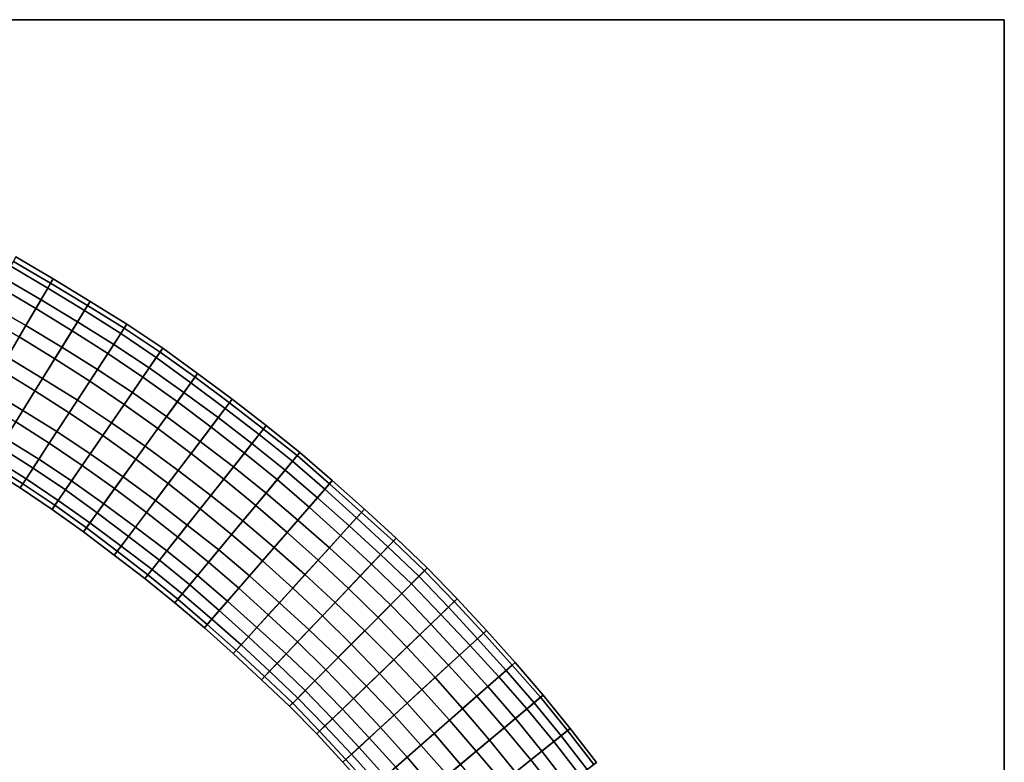
# Model space of a CAD drawing. Units: inches. Extents: x 0 to 60, y 0 to 60.
# Drawn here: x 50.7 to 60, y 53 to 60 of the extents above; entities that cross this region are included whole.
import ezdxf

# ---------------------------------------------------------------- set-up
doc = ezdxf.new("R2010")
doc.units = ezdxf.units.IN
doc.header["$MEASUREMENT"] = 0

msp = doc.modelspace()

# ---------------------------------------------------------------- linework, layer by layer
for points in [[(60, 0, 1.1112), (60, 60, 1.1112), (0, 60, 1.1112), (0, 0, 1.1112)], [(0, 0), (0, 60), (60, 60), (60, 0)], [(0, 60), (0, 60, 1.1112), (60, 60, 1.1112), (60, 60)], [(60, 0), (60, 60), (60, 60, 1.1112), (60, 0, 1.1112)], [(50.6636, 57.7585, 1.2468), (50.6158, 57.6713, 1.5421), (50.9648, 57.4627, 1.5403), (51.0154, 57.5499, 1.2479)], [(50.6636, 57.7585, 1.2468), (51.0154, 57.5499, 1.2479), (50.9917, 57.5093, 0.9456), (50.6402, 57.7158, 0.9424)], [(50.9648, 57.4627, 1.5403), (50.6158, 57.6713, 1.5421), (50.5072, 57.4741, 1.7818), (50.8526, 57.2709, 1.779)], [(50.9006, 57.3544, 0.6812), (50.553, 57.5571, 0.6767), (50.6402, 57.7158, 0.9424), (50.9917, 57.5093, 0.9456)], [(50.9006, 57.3544, 0.6812), (50.7579, 57.1101, 0.4942), (50.4144, 57.3065, 0.49), (50.553, 57.5571, 0.6767)], [(51.3406, 57.2988, 0.9474), (51.2458, 57.1457, 0.6833), (50.9006, 57.3544, 0.6812), (50.9917, 57.5093, 0.9456)], [(50.9648, 57.4627, 1.5403), (51.3114, 57.2509, 1.5414), (51.3651, 57.3383, 1.2494), (51.0154, 57.5499, 1.2479)], [(51.3406, 57.2988, 0.9474), (50.9917, 57.5093, 0.9456), (51.0154, 57.5499, 1.2479), (51.3651, 57.3383, 1.2494)], [(50.3559, 57.1999, 1.9343), (50.6954, 57.0019, 1.9303), (50.8526, 57.2709, 1.779), (50.5072, 57.4741, 1.7818)], [(50.9648, 57.4627, 1.5403), (50.8526, 57.2709, 1.779), (51.1935, 57.0612, 1.7787), (51.3114, 57.2509, 1.5414)], [(50.4144, 57.3065, 0.49), (50.7579, 57.1101, 0.4942), (50.5846, 56.8116, 0.4092), (50.247, 57.0027, 0.4088)], [(50.9006, 57.3544, 0.6812), (51.2458, 57.1457, 0.6833), (51.0981, 56.9057, 0.4943), (50.7579, 57.1101, 0.4942)], [(51.3406, 57.2988, 0.9474), (51.687, 57.0845, 0.9479), (51.5874, 56.9321, 0.6835), (51.2458, 57.1457, 0.6833)], [(51.7121, 57.123, 1.2515), (51.3651, 57.3383, 1.2494), (51.3114, 57.2509, 1.5414), (51.6537, 57.0335, 1.5435)], [(51.7121, 57.123, 1.2515), (51.687, 57.0845, 0.9479), (51.3406, 57.2988, 0.9474), (51.3651, 57.3383, 1.2494)], [(51.1935, 57.0612, 1.7787), (50.8526, 57.2709, 1.779), (50.6954, 57.0019, 1.9303), (51.0307, 56.7965, 1.9314)], [(51.1935, 57.0612, 1.7787), (51.5319, 56.8463, 1.7815), (51.6537, 57.0335, 1.5435), (51.3114, 57.2509, 1.5414)], [(50.915, 56.6109, 0.4092), (50.5846, 56.8116, 0.4092), (50.7579, 57.1101, 0.4942), (51.0981, 56.9057, 0.4943)], [(51.4334, 56.6958, 0.4921), (51.0981, 56.9057, 0.4943), (51.2458, 57.1457, 0.6833), (51.5874, 56.9321, 0.6835)], [(51.9894, 56.8071, 1.5455), (52.0514, 56.8975, 1.2534), (51.7121, 57.123, 1.2515), (51.6537, 57.0335, 1.5435)], [(51.7121, 57.123, 1.2515), (52.0514, 56.8975, 1.2534), (52.0255, 56.8599, 0.9492), (51.687, 57.0845, 0.9479)], [(51.1935, 57.0612, 1.7787), (51.0307, 56.7965, 1.9314), (51.3608, 56.5848, 1.934), (51.5319, 56.8463, 1.7815)], [(51.9894, 56.8071, 1.5455), (51.6537, 57.0335, 1.5435), (51.5319, 56.8463, 1.7815), (51.8635, 56.6237, 1.7855)], [(51.9226, 56.7099, 0.6842), (51.5874, 56.9321, 0.6835), (51.687, 57.0845, 0.9479), (52.0255, 56.8599, 0.9492)], [(50.5162, 56.6947, 1.9733), (50.8436, 56.4941, 1.9727), (51.0307, 56.7965, 1.9314), (50.6954, 57.0019, 1.9303)], [(51.9226, 56.7099, 0.6842), (51.7635, 56.4783, 0.4952), (51.4334, 56.6958, 0.4921), (51.5874, 56.9321, 0.6835)], [(51.4334, 56.6958, 0.4921), (51.2449, 56.4056, 0.4096), (50.915, 56.6109, 0.4092), (51.0981, 56.9057, 0.4943)], [(51.3608, 56.5848, 1.934), (51.6848, 56.3639, 1.9354), (51.8635, 56.6237, 1.7855), (51.5319, 56.8463, 1.7815)], [(52.3557, 56.6234, 0.9518), (52.2506, 56.4775, 0.6872), (51.9226, 56.7099, 0.6842), (52.0255, 56.8599, 0.9492)], [(51.9894, 56.8071, 1.5455), (52.3169, 56.5698, 1.5451), (52.3798, 56.657, 1.2544), (52.0514, 56.8975, 1.2534)], [(52.3557, 56.6234, 0.9518), (52.0255, 56.8599, 0.9492), (52.0514, 56.8975, 1.2534), (52.3798, 56.657, 1.2544)], [(50.915, 56.6109, 0.4092), (50.7286, 56.3083, 0.4484), (50.4038, 56.5037, 0.4487), (50.5846, 56.8116, 0.4092)], [(51.3608, 56.5848, 1.934), (51.0307, 56.7965, 1.9314), (50.8436, 56.4941, 1.9727), (51.1663, 56.286, 1.9712)], [(52.1883, 56.3907, 1.7858), (52.3169, 56.5698, 1.5451), (51.9894, 56.8071, 1.5455), (51.8635, 56.6237, 1.7855)], [(50.5162, 56.6947, 1.9733), (50.3418, 56.3965, 1.8869), (50.6622, 56.2011, 1.8856), (50.8436, 56.4941, 1.9727)], [(51.4334, 56.6958, 0.4921), (51.7635, 56.4783, 0.4952), (51.5671, 56.1917, 0.4085), (51.2449, 56.4056, 0.4096)], [(51.9226, 56.7099, 0.6842), (52.2506, 56.4775, 0.6872), (52.0866, 56.2507, 0.4972), (51.7635, 56.4783, 0.4952)], [(52.7057, 56.4131, 1.2563), (52.3798, 56.657, 1.2544), (52.3169, 56.5698, 1.5451), (52.6412, 56.3276, 1.5464)], [(52.7057, 56.4131, 1.2563), (52.6801, 56.379, 0.9544), (52.3557, 56.6234, 0.9518), (52.3798, 56.657, 1.2544)], [(50.915, 56.6109, 0.4092), (51.2449, 56.4056, 0.4096), (51.0502, 56.1079, 0.4498), (50.7286, 56.3083, 0.4484)], [(51.3608, 56.5848, 1.934), (51.1663, 56.286, 1.9712), (51.483, 56.0696, 1.9711), (51.6848, 56.3639, 1.9354)], [(52.1883, 56.3907, 1.7858), (51.8635, 56.6237, 1.7855), (51.6848, 56.3639, 1.9354), (52.0045, 56.1361, 1.9353)], [(52.1883, 56.3907, 1.7858), (52.5073, 56.1509, 1.7851), (52.6412, 56.3276, 1.5464), (52.3169, 56.5698, 1.5451)], [(52.3557, 56.6234, 0.9518), (52.6801, 56.379, 0.9544), (52.5748, 56.2399, 0.6874), (52.2506, 56.4775, 0.6872)], [(50.4038, 56.5037, 0.4487), (50.7286, 56.3083, 0.4484), (50.5651, 56.0435, 0.5978), (50.2468, 56.2345, 0.6005)], [(50.6622, 56.2011, 1.8856), (50.9782, 55.9986, 1.8828), (51.1663, 56.286, 1.9712), (50.8436, 56.4941, 1.9727)], [(51.8845, 55.9704, 0.4097), (51.5671, 56.1917, 0.4085), (51.7635, 56.4783, 0.4952), (52.0866, 56.2507, 0.4972)], [(52.4045, 56.0151, 0.4989), (52.0866, 56.2507, 0.4972), (52.2506, 56.4775, 0.6872), (52.5748, 56.2399, 0.6874)], [(51.3655, 55.8987, 0.4488), (51.0502, 56.1079, 0.4498), (51.2449, 56.4056, 0.4096), (51.5671, 56.1917, 0.4085)], [(51.483, 56.0696, 1.9711), (51.7953, 55.8461, 1.9719), (52.0045, 56.1361, 1.9353), (51.6848, 56.3639, 1.9354)], [(52.3184, 55.9014, 1.9362), (52.5073, 56.1509, 1.7851), (52.1883, 56.3907, 1.7858), (52.0045, 56.1361, 1.9353)], [(52.8922, 55.9941, 0.6894), (52.5748, 56.2399, 0.6874), (52.6801, 56.379, 0.9544), (53.0016, 56.132, 0.9554)], [(52.9614, 56.081, 1.5495), (53.0272, 56.1641, 1.2583), (52.7057, 56.4131, 1.2563), (52.6412, 56.3276, 1.5464)], [(52.7057, 56.4131, 1.2563), (53.0272, 56.1641, 1.2583), (53.0016, 56.132, 0.9554), (52.6801, 56.379, 0.9544)], [(50.8807, 55.8482, 0.6008), (50.5651, 56.0435, 0.5978), (50.7286, 56.3083, 0.4484), (51.0502, 56.1079, 0.4498)], [(51.483, 56.0696, 1.9711), (51.1663, 56.286, 1.9712), (50.9782, 55.9986, 1.8828), (51.2896, 55.7879, 1.8815)], [(52.9614, 56.081, 1.5495), (52.6412, 56.3276, 1.5464), (52.5073, 56.1509, 1.7851), (52.8219, 55.9051, 1.7872)], [(50.6622, 56.2011, 1.8856), (50.5136, 55.9604, 1.6979), (50.8253, 55.7632, 1.6943), (50.9782, 55.9986, 1.8828)], [(51.8845, 55.9704, 0.4097), (51.6758, 55.6795, 0.4472), (51.3655, 55.8987, 0.4488), (51.5671, 56.1917, 0.4085)], [(52.4045, 56.0151, 0.4989), (52.1966, 55.7411, 0.4102), (51.8845, 55.9704, 0.4097), (52.0866, 56.2507, 0.4972)], [(52.8922, 55.9941, 0.6894), (52.7188, 55.7753, 0.4975), (52.4045, 56.0151, 0.4989), (52.5748, 56.2399, 0.6874)], [(51.3655, 55.8987, 0.4488), (51.1896, 55.6421, 0.6001), (50.8807, 55.8482, 0.6008), (51.0502, 56.1079, 0.4498)], [(52.3184, 55.9014, 1.9362), (52.0045, 56.1361, 1.9353), (51.7953, 55.8461, 1.9719), (52.103, 55.6165, 1.973)], [(52.3184, 55.9014, 1.9362), (52.6268, 55.6591, 1.9363), (52.8219, 55.9051, 1.7872), (52.5073, 56.1509, 1.7851)], [(53.3205, 55.8818, 0.9553), (53.2065, 55.7444, 0.6884), (52.8922, 55.9941, 0.6894), (53.0016, 56.132, 0.9554)], [(52.9614, 56.081, 1.5495), (53.2765, 55.8284, 1.5527), (53.3439, 55.9098, 1.26), (53.0272, 56.1641, 1.2583)], [(53.3205, 55.8818, 0.9553), (53.0016, 56.132, 0.9554), (53.0272, 56.1641, 1.2583), (53.3439, 55.9098, 1.26)], [(50.8807, 55.8482, 0.6008), (50.7592, 55.6617, 0.8385), (50.449, 55.8556, 0.8391), (50.5651, 56.0435, 0.5978)], [(50.8253, 55.7632, 1.6943), (51.1323, 55.5574, 1.6918), (51.2896, 55.7879, 1.8815), (50.9782, 55.9986, 1.8828)], [(51.483, 56.0696, 1.9711), (51.2896, 55.7879, 1.8815), (51.596, 55.5687, 1.8817), (51.7953, 55.8461, 1.9719)], [(52.4045, 56.0151, 0.4989), (52.7188, 55.7753, 0.4975), (52.5041, 55.5049, 0.4098), (52.1966, 55.7411, 0.4102)], [(52.8922, 55.9941, 0.6894), (53.2065, 55.7444, 0.6884), (53.027, 55.5277, 0.4969), (52.7188, 55.7753, 0.4975)], [(53.1319, 55.6542, 1.7905), (53.2765, 55.8284, 1.5527), (52.9614, 56.081, 1.5495), (52.8219, 55.9051, 1.7872)], [(50.8253, 55.7632, 1.6943), (50.5136, 55.9604, 1.6979), (50.4198, 55.8082, 1.4337), (50.7292, 55.6154, 1.4308)], [(51.3655, 55.8987, 0.4488), (51.6758, 55.6795, 0.4472), (51.4932, 55.4267, 0.5961), (51.1896, 55.6421, 0.6001)], [(51.8845, 55.9704, 0.4097), (52.1966, 55.7411, 0.4102), (51.9818, 55.4563, 0.4461), (51.6758, 55.6795, 0.4472)], [(52.4045, 55.3794, 1.9714), (52.6268, 55.6591, 1.9363), (52.3184, 55.9014, 1.9362), (52.103, 55.6165, 1.973)], [(53.1319, 55.6542, 1.7905), (52.8219, 55.9051, 1.7872), (52.6268, 55.6591, 1.9363), (52.9291, 55.4103, 1.9371)], [(53.6518, 55.6452, 1.2614), (53.3439, 55.9098, 1.26), (53.2765, 55.8284, 1.5527), (53.5815, 55.564, 1.5527)], [(53.6518, 55.6452, 1.2614), (53.6254, 55.6146, 0.9587), (53.3205, 55.8818, 0.9553), (53.3439, 55.9098, 1.26)], [(50.449, 55.8556, 0.8391), (50.7592, 55.6617, 0.8385), (50.7028, 55.5751, 1.1296), (50.3943, 55.7672, 1.1312)], [(50.3943, 55.7672, 1.1312), (50.7028, 55.5751, 1.1296), (50.7292, 55.6154, 1.4308), (50.4198, 55.8082, 1.4337)], [(50.8807, 55.8482, 0.6008), (51.1896, 55.6421, 0.6001), (51.063, 55.4572, 0.8367), (50.7592, 55.6617, 0.8385)], [(51.596, 55.5687, 1.8817), (51.8965, 55.3436, 1.8811), (52.103, 55.6165, 1.973), (51.7953, 55.8461, 1.9719)], [(53.1319, 55.6542, 1.7905), (53.4337, 55.3934, 1.7895), (53.5815, 55.564, 1.5527), (53.2765, 55.8284, 1.5527)], [(53.3205, 55.8818, 0.9553), (53.6254, 55.6146, 0.9587), (53.5108, 55.4827, 0.6925), (53.2065, 55.7444, 0.6884)], [(50.8253, 55.7632, 1.6943), (50.7292, 55.6154, 1.4308), (51.0322, 55.4119, 1.4284), (51.1323, 55.5574, 1.6918)], [(51.596, 55.5687, 1.8817), (51.2896, 55.7879, 1.8815), (51.1323, 55.5574, 1.6918), (51.4305, 55.3398, 1.6935)], [(52.1966, 55.7411, 0.4102), (52.5041, 55.5049, 0.4098), (52.282, 55.2249, 0.4455), (51.9818, 55.4563, 0.4461)], [(52.7188, 55.7753, 0.4975), (53.027, 55.5277, 0.4969), (52.8075, 55.2634, 0.4087), (52.5041, 55.5049, 0.4098)], [(53.2065, 55.7444, 0.6884), (53.5108, 55.4827, 0.6925), (53.3272, 55.2719, 0.5), (53.027, 55.5277, 0.4969)], [(50.7592, 55.6617, 0.8385), (51.063, 55.4572, 0.8367), (51.0053, 55.373, 1.1279), (50.7028, 55.5751, 1.1296)], [(51.1896, 55.6421, 0.6001), (51.4932, 55.4267, 0.5961), (51.362, 55.2449, 0.834), (51.063, 55.4572, 0.8367)], [(51.6758, 55.6795, 0.4472), (51.9818, 55.4563, 0.4461), (51.7918, 55.2052, 0.5937), (51.4932, 55.4267, 0.5961)], [(52.4045, 55.3794, 1.9714), (52.7006, 55.1356, 1.9708), (52.9291, 55.4103, 1.9371), (52.6268, 55.6591, 1.9363)], [(53.2267, 55.1553, 1.9366), (53.4337, 55.3934, 1.7895), (53.1319, 55.6542, 1.7905), (52.9291, 55.4103, 1.9371)], [(53.8803, 55.2923, 1.5522), (53.9566, 55.3762, 1.2633), (53.6518, 55.6452, 1.2614), (53.5815, 55.564, 1.5527)], [(53.6518, 55.6452, 1.2614), (53.9566, 55.3762, 1.2633), (53.9278, 55.3443, 0.9614), (53.6254, 55.6146, 0.9587)], [(51.0322, 55.4119, 1.4284), (50.7292, 55.6154, 1.4308), (50.7028, 55.5751, 1.1296), (51.0053, 55.373, 1.1279)], [(51.0322, 55.4119, 1.4284), (51.3288, 55.1986, 1.4276), (51.4305, 55.3398, 1.6935), (51.1323, 55.5574, 1.6918)], [(51.596, 55.5687, 1.8817), (51.4305, 55.3398, 1.6935), (51.7256, 55.1175, 1.6938), (51.8965, 55.3436, 1.8811)], [(52.4045, 55.3794, 1.9714), (52.103, 55.6165, 1.973), (51.8965, 55.3436, 1.8811), (52.1923, 55.1111, 1.8808)], [(53.1021, 55.0122, 0.4095), (52.8075, 55.2634, 0.4087), (53.027, 55.5277, 0.4969), (53.3272, 55.2719, 0.5)], [(53.8803, 55.2923, 1.5522), (53.5815, 55.564, 1.5527), (53.4337, 55.3934, 1.7895), (53.729, 55.1262, 1.7881)], [(53.6254, 55.6146, 0.9587), (53.9278, 55.3443, 0.9614), (53.812, 55.217, 0.6941), (53.5108, 55.4827, 0.6925)], [(51.301, 55.1605, 1.126), (51.0053, 55.373, 1.1279), (51.063, 55.4572, 0.8367), (51.362, 55.2449, 0.834)], [(52.0882, 54.9803, 0.5943), (51.7918, 55.2052, 0.5937), (51.9818, 55.4563, 0.4461), (52.282, 55.2249, 0.4455)], [(52.5795, 54.9892, 0.4467), (52.282, 55.2249, 0.4455), (52.5041, 55.5049, 0.4098), (52.8075, 55.2634, 0.4087)], [(53.6245, 55.0106, 0.501), (53.3272, 55.2719, 0.5), (53.5108, 55.4827, 0.6925), (53.812, 55.217, 0.6941)], [(51.0322, 55.4119, 1.4284), (51.0053, 55.373, 1.1279), (51.301, 55.1605, 1.126), (51.3288, 55.1986, 1.4276)], [(51.6562, 55.0261, 0.8315), (51.362, 55.2449, 0.834), (51.4932, 55.4267, 0.5961), (51.7918, 55.2052, 0.5937)], [(51.7256, 55.1175, 1.6938), (52.0192, 54.893, 1.6896), (52.1923, 55.1111, 1.8808), (51.8965, 55.3436, 1.8811)], [(52.4834, 54.8731, 1.8787), (52.7006, 55.1356, 1.9708), (52.4045, 55.3794, 1.9714), (52.1923, 55.1111, 1.8808)], [(53.2267, 55.1553, 1.9366), (52.9291, 55.4103, 1.9371), (52.7006, 55.1356, 1.9708), (52.9925, 54.886, 1.9693)], [(53.2267, 55.1553, 1.9366), (53.5178, 54.8938, 1.937), (53.729, 55.1262, 1.7881), (53.4337, 55.3934, 1.7895)], [(54.1081, 54.946, 0.6942), (53.812, 55.217, 0.6941), (53.9278, 55.3443, 0.9614), (54.2296, 55.0733, 0.9617)], [(53.8803, 55.2923, 1.5522), (54.1773, 55.0186, 1.5549), (54.2559, 55.1009, 1.2653), (53.9566, 55.3762, 1.2633)], [(53.9566, 55.3762, 1.2633), (54.2559, 55.1009, 1.2653), (54.2296, 55.0733, 0.9617), (53.9278, 55.3443, 0.9614)], [(51.7256, 55.1175, 1.6938), (51.4305, 55.3398, 1.6935), (51.3288, 55.1986, 1.4276), (51.6196, 54.9776, 1.4271)], [(52.5795, 54.9892, 0.4467), (52.8075, 55.2634, 0.4087), (53.1021, 55.0122, 0.4095), (52.8687, 54.7437, 0.444)], [(53.1021, 55.0122, 0.4095), (53.3272, 55.2719, 0.5), (53.6245, 55.0106, 0.501), (53.3932, 54.7564, 0.4102)], [(54.0208, 54.8546, 1.7913), (54.1773, 55.0186, 1.5549), (53.8803, 55.2923, 1.5522), (53.729, 55.1262, 1.7881)], [(51.301, 55.1605, 1.126), (51.362, 55.2449, 0.834), (51.6562, 55.0261, 0.8315), (51.5919, 54.941, 1.124)], [(51.301, 55.1605, 1.126), (51.5919, 54.941, 1.124), (51.6196, 54.9776, 1.4271), (51.3288, 55.1986, 1.4276)], [(51.6562, 55.0261, 0.8315), (51.7918, 55.2052, 0.5937), (52.0882, 54.9803, 0.5943), (51.949, 54.8051, 0.832)], [(52.0882, 54.9803, 0.5943), (52.282, 55.2249, 0.4455), (52.5795, 54.9892, 0.4467), (52.3781, 54.7469, 0.5934)], [(53.2784, 54.6297, 1.9689), (53.5178, 54.8938, 1.937), (53.2267, 55.1553, 1.9366), (52.9925, 54.886, 1.9693)], [(53.6245, 55.0106, 0.501), (53.812, 55.217, 0.6941), (54.1081, 54.946, 0.6942), (53.9163, 54.7437, 0.5014)], [(51.7256, 55.1175, 1.6938), (51.6196, 54.9776, 1.4271), (51.9101, 54.7558, 1.4245), (52.0192, 54.893, 1.6896)], [(52.4834, 54.8731, 1.8787), (52.1923, 55.1111, 1.8808), (52.0192, 54.893, 1.6896), (52.3056, 54.6595, 1.6876)], [(52.4834, 54.8731, 1.8787), (52.7679, 54.6272, 1.8796), (52.9925, 54.886, 1.9693), (52.7006, 55.1356, 1.9708)], [(54.0208, 54.8546, 1.7913), (53.729, 55.1262, 1.7881), (53.5178, 54.8938, 1.937), (53.8041, 54.626, 1.9383)], [(54.1081, 54.946, 0.6942), (54.2296, 55.0733, 0.9617), (54.5218, 54.792, 0.9628), (54.3994, 54.669, 0.6945)], [(54.1773, 55.0186, 1.5549), (54.4706, 54.7407, 1.5594), (54.5497, 54.8202, 1.2676), (54.2559, 55.1009, 1.2653)], [(54.5218, 54.792, 0.9628), (54.2296, 55.0733, 0.9617), (54.2559, 55.1009, 1.2653), (54.5497, 54.8202, 1.2676)], [(51.6562, 55.0261, 0.8315), (51.949, 54.8051, 0.832), (51.8818, 54.7198, 1.1224), (51.5919, 54.941, 1.124)], [(51.9101, 54.7558, 1.4245), (51.6196, 54.9776, 1.4271), (51.5919, 54.941, 1.124), (51.8818, 54.7198, 1.1224)], [(52.0882, 54.9803, 0.5943), (52.3781, 54.7469, 0.5934), (52.2347, 54.5735, 0.8305), (51.949, 54.8051, 0.832)], [(52.5795, 54.9892, 0.4467), (52.8687, 54.7437, 0.444), (52.6636, 54.5071, 0.5932), (52.3781, 54.7469, 0.5934)], [(53.1021, 55.0122, 0.4095), (53.3932, 54.7564, 0.4102), (53.1519, 54.4913, 0.4443), (52.8687, 54.7437, 0.444)], [(53.6245, 55.0106, 0.501), (53.9163, 54.7437, 0.5014), (53.6791, 54.4942, 0.41), (53.3932, 54.7564, 0.4102)], [(54.0208, 54.8546, 1.7913), (54.309, 54.5782, 1.7958), (54.4706, 54.7407, 1.5594), (54.1773, 55.0186, 1.5549)], [(51.9101, 54.7558, 1.4245), (52.1932, 54.524, 1.4226), (52.3056, 54.6595, 1.6876), (52.0192, 54.893, 1.6896)], [(53.2784, 54.6297, 1.9689), (52.9925, 54.886, 1.9693), (52.7679, 54.6272, 1.8796), (53.0474, 54.3758, 1.8802)], [(53.2784, 54.6297, 1.9689), (53.558, 54.3674, 1.9684), (53.8041, 54.626, 1.9383), (53.5178, 54.8938, 1.937)], [(54.1081, 54.946, 0.6942), (54.3994, 54.669, 0.6945), (54.2023, 54.4705, 0.5016), (53.9163, 54.7437, 0.5014)], [(52.1649, 54.4896, 1.1207), (51.8818, 54.7198, 1.1224), (51.949, 54.8051, 0.832), (52.2347, 54.5735, 0.8305)], [(52.5844, 54.4161, 1.6888), (52.7679, 54.6272, 1.8796), (52.4834, 54.8731, 1.8787), (52.3056, 54.6595, 1.6876)], [(54.0838, 54.3517, 1.9397), (54.309, 54.5782, 1.7958), (54.0208, 54.8546, 1.7913), (53.8041, 54.626, 1.9383)], [(54.5218, 54.792, 0.9628), (54.8045, 54.5012, 0.9656), (54.6781, 54.3798, 0.699), (54.3994, 54.669, 0.6945)], [(54.8308, 54.5266, 1.2688), (54.5497, 54.8202, 1.2676), (54.4706, 54.7407, 1.5594), (54.7497, 54.4488, 1.5588)], [(54.5218, 54.792, 0.9628), (54.5497, 54.8202, 1.2676), (54.8308, 54.5266, 1.2688), (54.8045, 54.5012, 0.9656)], [(51.9101, 54.7558, 1.4245), (51.8818, 54.7198, 1.1224), (52.1649, 54.4896, 1.1207), (52.1932, 54.524, 1.4226)], [(52.5145, 54.3355, 0.8282), (52.2347, 54.5735, 0.8305), (52.3781, 54.7469, 0.5934), (52.6636, 54.5071, 0.5932)], [(52.9407, 54.2583, 0.5883), (52.6636, 54.5071, 0.5932), (52.8687, 54.7437, 0.444), (53.1519, 54.4913, 0.4443)], [(53.4339, 54.2361, 0.4438), (53.1519, 54.4913, 0.4443), (53.3932, 54.7564, 0.4102), (53.6791, 54.4942, 0.41)], [(53.9584, 54.2255, 0.4102), (53.6791, 54.4942, 0.41), (53.9163, 54.7437, 0.5014), (54.2023, 54.4705, 0.5016)], [(54.309, 54.5782, 1.7958), (54.5834, 54.2888, 1.7917), (54.7497, 54.4488, 1.5588), (54.4706, 54.7407, 1.5594)], [(52.5844, 54.4161, 1.6888), (52.3056, 54.6595, 1.6876), (52.1932, 54.524, 1.4226), (52.4709, 54.2853, 1.4217)], [(52.5844, 54.4161, 1.6888), (52.8602, 54.1696, 1.6877), (53.0474, 54.3758, 1.8802), (52.7679, 54.6272, 1.8796)], [(53.3232, 54.1205, 1.876), (53.558, 54.3674, 1.9684), (53.2784, 54.6297, 1.9689), (53.0474, 54.3758, 1.8802)], [(54.0838, 54.3517, 1.9397), (53.8041, 54.626, 1.9383), (53.558, 54.3674, 1.9684), (53.8314, 54.0986, 1.969)], [(54.4798, 54.1888, 0.5028), (54.2023, 54.4705, 0.5016), (54.3994, 54.669, 0.6945), (54.6781, 54.3798, 0.699)], [(52.1649, 54.4896, 1.1207), (52.2347, 54.5735, 0.8305), (52.5145, 54.3355, 0.8282), (52.4437, 54.2538, 1.119)], [(52.1649, 54.4896, 1.1207), (52.4437, 54.2538, 1.119), (52.4709, 54.2853, 1.4217), (52.1932, 54.524, 1.4226)], [(52.5145, 54.3355, 0.8282), (52.6636, 54.5071, 0.5932), (52.9407, 54.2583, 0.5883), (52.7904, 54.0927, 0.8266)], [(54.0838, 54.3517, 1.9397), (54.3562, 54.0712, 1.9399), (54.5834, 54.2888, 1.7917), (54.309, 54.5782, 1.7958)], [(54.8308, 54.5266, 1.2688), (54.7497, 54.4488, 1.5588), (55.0223, 54.1503, 1.5583), (55.1081, 54.2293, 1.2706)], [(54.8308, 54.5266, 1.2688), (55.1081, 54.2293, 1.2706), (55.0788, 54.2025, 0.9686), (54.8045, 54.5012, 0.9656)], [(52.7438, 54.0416, 1.4202), (52.8602, 54.1696, 1.6877), (52.5844, 54.4161, 1.6888), (52.4709, 54.2853, 1.4217)], [(52.9407, 54.2583, 0.5883), (53.1519, 54.4913, 0.4443), (53.4339, 54.2361, 0.4438), (53.216, 54.0073, 0.5894)], [(53.4339, 54.2361, 0.4438), (53.6791, 54.4942, 0.41), (53.9584, 54.2255, 0.4102), (53.7078, 53.9739, 0.4445)], [(53.9584, 54.2255, 0.4102), (54.2023, 54.4705, 0.5016), (54.4798, 54.1888, 0.5028), (54.2318, 53.9509, 0.411)], [(55.0223, 54.1503, 1.5583), (54.7497, 54.4488, 1.5588), (54.5834, 54.2888, 1.7917), (54.8543, 53.9958, 1.793)], [(54.9542, 54.0879, 0.6997), (54.6781, 54.3798, 0.699), (54.8045, 54.5012, 0.9656), (55.0788, 54.2025, 0.9686)], [(52.5145, 54.3355, 0.8282), (52.7904, 54.0927, 0.8266), (52.7151, 54.01, 1.1171), (52.4437, 54.2538, 1.119)], [(53.3232, 54.1205, 1.876), (53.0474, 54.3758, 1.8802), (52.8602, 54.1696, 1.6877), (53.1306, 53.9177, 1.686)], [(53.3232, 54.1205, 1.876), (53.5921, 53.8574, 1.8749), (53.8314, 54.0986, 1.969), (53.558, 54.3674, 1.9684)], [(54.0985, 53.8236, 1.9692), (54.3562, 54.0712, 1.9399), (54.0838, 54.3517, 1.9397), (53.8314, 54.0986, 1.969)], [(54.4798, 54.1888, 0.5028), (54.6781, 54.3798, 0.699), (54.9542, 54.0879, 0.6997), (54.7503, 53.9007, 0.5045)], [(52.7438, 54.0416, 1.4202), (52.4709, 54.2853, 1.4217), (52.4437, 54.2538, 1.119), (52.7151, 54.01, 1.1171)], [(52.9407, 54.2583, 0.5883), (53.216, 54.0073, 0.5894), (53.0603, 53.8437, 0.8254), (52.7904, 54.0927, 0.8266)], [(53.4339, 54.2361, 0.4438), (53.7078, 53.9739, 0.4445), (53.4864, 53.7517, 0.5916), (53.216, 54.0073, 0.5894)], [(53.9584, 54.2255, 0.4102), (54.2318, 53.9509, 0.411), (53.974, 53.7028, 0.4444), (53.7078, 53.9739, 0.4445)], [(54.3562, 54.0712, 1.9399), (54.6226, 53.7834, 1.9389), (54.8543, 53.9958, 1.793), (54.5834, 54.2888, 1.7917)], [(55.0223, 54.1503, 1.5583), (55.2938, 53.8517, 1.5622), (55.3802, 53.9273, 1.2724), (55.1081, 54.2293, 1.2706)], [(55.3507, 53.9012, 0.97), (55.0788, 54.2025, 0.9686), (55.1081, 54.2293, 1.2706), (55.3802, 53.9273, 1.2724)], [(52.7438, 54.0416, 1.4202), (53.0117, 53.7927, 1.4186), (53.1306, 53.9177, 1.686), (52.8602, 54.1696, 1.6877)], [(54.4798, 54.1888, 0.5028), (54.7503, 53.9007, 0.5045), (54.4989, 53.6695, 0.4114), (54.2318, 53.9509, 0.411)], [(55.0223, 54.1503, 1.5583), (54.8543, 53.9958, 1.793), (55.1213, 53.7007, 1.7958), (55.2938, 53.8517, 1.5622)], [(54.9542, 54.0879, 0.6997), (55.0788, 54.2025, 0.9686), (55.3507, 53.9012, 0.97), (55.2241, 53.7901, 0.7004)], [(52.984, 53.7634, 1.1156), (52.7151, 54.01, 1.1171), (52.7904, 54.0927, 0.8266), (53.0603, 53.8437, 0.8254)], [(52.984, 53.7634, 1.1156), (53.0117, 53.7927, 1.4186), (52.7438, 54.0416, 1.4202), (52.7151, 54.01, 1.1171)], [(53.3969, 53.6611, 1.6825), (53.5921, 53.8574, 1.8749), (53.3232, 54.1205, 1.876), (53.1306, 53.9177, 1.686)], [(54.0985, 53.8236, 1.9692), (53.8314, 54.0986, 1.969), (53.5921, 53.8574, 1.8749), (53.8538, 53.5872, 1.8749)], [(54.0985, 53.8236, 1.9692), (54.3593, 53.5416, 1.97), (54.6226, 53.7834, 1.9389), (54.3562, 54.0712, 1.9399)], [(54.9542, 54.0879, 0.6997), (55.2241, 53.7901, 0.7004), (55.0164, 53.608, 0.506), (54.7503, 53.9007, 0.5045)], [(53.3259, 53.5896, 0.8246), (53.0603, 53.8437, 0.8254), (53.216, 54.0073, 0.5894), (53.4864, 53.7517, 0.5916)], [(53.7474, 53.4854, 0.5886), (53.4864, 53.7517, 0.5916), (53.7078, 53.9739, 0.4445), (53.974, 53.7028, 0.4444)], [(54.2353, 53.4283, 0.442), (53.974, 53.7028, 0.4444), (54.2318, 53.9509, 0.411), (54.4989, 53.6695, 0.4114)], [(55.1213, 53.7007, 1.7958), (54.8543, 53.9958, 1.793), (54.6226, 53.7834, 1.9389), (54.8826, 53.4913, 1.9404)], [(53.3969, 53.6611, 1.6825), (53.1306, 53.9177, 1.686), (53.0117, 53.7927, 1.4186), (53.2782, 53.5419, 1.4152)], [(53.3969, 53.6611, 1.6825), (53.6532, 53.395, 1.6826), (53.8538, 53.5872, 1.8749), (53.5921, 53.8574, 1.8749)], [(54.7579, 53.3815, 0.4118), (54.4989, 53.6695, 0.4114), (54.7503, 53.9007, 0.5045), (55.0164, 53.608, 0.506)], [(55.3507, 53.9012, 0.97), (55.6202, 53.5987, 0.9694), (55.4891, 53.4886, 0.6996), (55.2241, 53.7901, 0.7004)], [(55.6431, 53.6179, 1.2743), (55.3802, 53.9273, 1.2724), (55.2938, 53.8517, 1.5622), (55.5582, 53.5464, 1.5653)], [(55.3507, 53.9012, 0.97), (55.3802, 53.9273, 1.2724), (55.6431, 53.6179, 1.2743), (55.6202, 53.5987, 0.9694)], [(53.3259, 53.5896, 0.8246), (53.2491, 53.5125, 1.1142), (52.984, 53.7634, 1.1156), (53.0603, 53.8437, 0.8254)], [(52.984, 53.7634, 1.1156), (53.2491, 53.5125, 1.1142), (53.2782, 53.5419, 1.4152), (53.0117, 53.7927, 1.4186)], [(54.1082, 53.3115, 1.8753), (54.3593, 53.5416, 1.97), (54.0985, 53.8236, 1.9692), (53.8538, 53.5872, 1.8749)], [(54.3593, 53.5416, 1.97), (54.6139, 53.255, 1.9704), (54.8826, 53.4913, 1.9404), (54.6226, 53.7834, 1.9389)], [(55.2763, 53.3103, 0.5038), (55.0164, 53.608, 0.506), (55.2241, 53.7901, 0.7004), (55.4891, 53.4886, 0.6996)], [(55.1213, 53.7007, 1.7958), (55.3816, 53.3984, 1.7997), (55.5582, 53.5464, 1.5653), (55.2938, 53.8517, 1.5622)], [(53.7474, 53.4854, 0.5886), (53.5827, 53.3272, 0.8221), (53.3259, 53.5896, 0.8246), (53.4864, 53.7517, 0.5916)], [(54.2353, 53.4283, 0.442), (54.001, 53.2129, 0.5844), (53.7474, 53.4854, 0.5886), (53.974, 53.7028, 0.4444)], [(54.7579, 53.3815, 0.4118), (54.4894, 53.1458, 0.4416), (54.2353, 53.4283, 0.442), (54.4989, 53.6695, 0.4114)], [(55.1213, 53.7007, 1.7958), (54.8826, 53.4913, 1.9404), (55.137, 53.1934, 1.9431), (55.3816, 53.3984, 1.7997)], [(53.3259, 53.5896, 0.8246), (53.5827, 53.3272, 0.8221), (53.5046, 53.252, 1.1122), (53.2491, 53.5125, 1.1142)], [(53.5315, 53.278, 1.4148), (53.6532, 53.395, 1.6826), (53.3969, 53.6611, 1.6825), (53.2782, 53.5419, 1.4152)], [(54.1082, 53.3115, 1.8753), (53.8538, 53.5872, 1.8749), (53.6532, 53.395, 1.6826), (53.9048, 53.1245, 1.6817)], [(55.2763, 53.3103, 0.5038), (55.0124, 53.0876, 0.4111), (54.7579, 53.3815, 0.4118), (55.0164, 53.608, 0.506)], [(55.7437, 53.1782, 0.702), (55.4891, 53.4886, 0.6996), (55.6202, 53.5987, 0.9694), (55.8753, 53.2838, 0.9721)], [(55.6431, 53.6179, 1.2743), (55.5582, 53.5464, 1.5653), (55.8136, 53.2342, 1.567), (55.8992, 53.3027, 1.276)], [(55.6431, 53.6179, 1.2743), (55.8992, 53.3027, 1.276), (55.8753, 53.2838, 0.9721), (55.6202, 53.5987, 0.9694)], [(53.5315, 53.278, 1.4148), (53.2782, 53.5419, 1.4152), (53.2491, 53.5125, 1.1142), (53.5046, 53.252, 1.1122)], [(53.7474, 53.4854, 0.5886), (54.001, 53.2129, 0.5844), (53.8344, 53.0595, 0.8204), (53.5827, 53.3272, 0.8221)], [(54.1082, 53.3115, 1.8753), (54.3587, 53.0309, 1.8731), (54.6139, 53.255, 1.9704), (54.3593, 53.5416, 1.97)], [(55.137, 53.1934, 1.9431), (54.8826, 53.4913, 1.9404), (54.6139, 53.255, 1.9704), (54.8624, 52.9626, 1.9704)], [(55.7437, 53.1782, 0.702), (55.5282, 53.0053, 0.5069), (55.2763, 53.3103, 0.5038), (55.4891, 53.4886, 0.6996)], [(55.8136, 53.2342, 1.567), (55.5582, 53.5464, 1.5653), (55.3816, 53.3984, 1.7997), (55.6315, 53.0884, 1.7989)], [(53.5315, 53.278, 1.4148), (53.7794, 53.0091, 1.4137), (53.9048, 53.1245, 1.6817), (53.6532, 53.395, 1.6826)], [(54.2353, 53.4283, 0.442), (54.4894, 53.1458, 0.4416), (54.2537, 52.9385, 0.5862), (54.001, 53.2129, 0.5844)], [(55.137, 53.1934, 1.9431), (55.3837, 52.889, 1.9424), (55.6315, 53.0884, 1.7989), (55.3816, 53.3984, 1.7997)], [(53.7522, 52.9842, 1.1102), (53.5046, 53.252, 1.1122), (53.5827, 53.3272, 0.8221), (53.8344, 53.0595, 0.8204)], [(54.1501, 52.8478, 1.681), (54.3587, 53.0309, 1.8731), (54.1082, 53.3115, 1.8753), (53.9048, 53.1245, 1.6817)], [(54.7579, 53.3815, 0.4118), (55.0124, 53.0876, 0.4111), (54.7411, 52.8614, 0.4418), (54.4894, 53.1458, 0.4416)], [(55.2763, 53.3103, 0.5038), (55.5282, 53.0053, 0.5069), (55.262, 52.7916, 0.411), (55.0124, 53.0876, 0.4111)], [(55.8136, 53.2342, 1.567), (56.06, 52.9141, 1.5672), (56.1484, 52.982, 1.2774), (55.8992, 53.3027, 1.276)], [(56.1233, 52.9626, 0.9747), (55.8753, 53.2838, 0.9721), (55.8992, 53.3027, 1.276), (56.1484, 52.982, 1.2774)], [(53.7522, 52.9842, 1.1102), (53.7794, 53.0091, 1.4137), (53.5315, 53.278, 1.4148), (53.5046, 53.252, 1.1122)], [(54.0794, 52.7859, 0.8185), (53.8344, 53.0595, 0.8204), (54.001, 53.2129, 0.5844), (54.2537, 52.9385, 0.5862)], [(54.3587, 53.0309, 1.8731), (54.6016, 52.7443, 1.8733), (54.8624, 52.9626, 1.9704), (54.6139, 53.255, 1.9704)], [(55.8136, 53.2342, 1.567), (55.6315, 53.0884, 1.7989), (55.8747, 52.7725, 1.7977), (56.06, 52.9141, 1.5672)], [(56.1233, 52.9626, 0.9747), (55.9918, 52.8617, 0.7049), (55.7437, 53.1782, 0.702), (55.8753, 53.2838, 0.9721)], [(54.1501, 52.8478, 1.681), (53.9048, 53.1245, 1.6817), (53.7794, 53.0091, 1.4137), (54.0248, 52.7379, 1.4114)], [(54.4972, 52.6565, 0.5846), (54.2537, 52.9385, 0.5862), (54.4894, 53.1458, 0.4416), (54.7411, 52.8614, 0.4418)], [(55.137, 53.1934, 1.9431), (54.8624, 52.9626, 1.9704), (55.104, 52.6649, 1.9698), (55.3837, 52.889, 1.9424)], [(55.7437, 53.1782, 0.702), (55.9918, 52.8617, 0.7049), (55.7727, 52.6943, 0.5095), (55.5282, 53.0053, 0.5069)], [(54.0794, 52.7859, 0.8185), (53.9951, 52.7119, 1.1085), (53.7522, 52.9842, 1.1102), (53.8344, 53.0595, 0.8204)], [(54.1501, 52.8478, 1.681), (54.3923, 52.5685, 1.6773), (54.6016, 52.7443, 1.8733), (54.3587, 53.0309, 1.8731)], [(54.9817, 52.566, 0.4397), (54.7411, 52.8614, 0.4418), (55.0124, 53.0876, 0.4111), (55.262, 52.7916, 0.411)], [(55.8747, 52.7725, 1.7977), (55.6315, 53.0884, 1.7989), (55.3837, 52.889, 1.9424), (55.6228, 52.5793, 1.9415)], [(53.7522, 52.9842, 1.1102), (53.9951, 52.7119, 1.1085), (54.0248, 52.7379, 1.4114), (53.7794, 53.0091, 1.4137)], [(55.5026, 52.4874, 0.4125), (55.262, 52.7916, 0.411), (55.5282, 53.0053, 0.5069), (55.7727, 52.6943, 0.5095)]]:
    msp.add_3dface(points)

doc.saveas('drawing.dxf')
